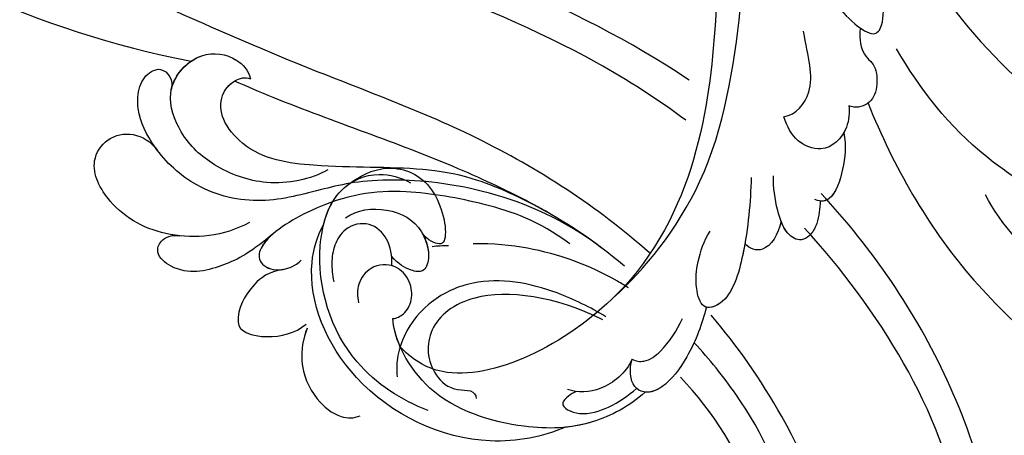
# Model space of a CAD drawing. Units: millimetres. Extents: x 44248 to 45508, y 431 to 1322.
# Drawn here: x 45377 to 45395, y 1067 to 1075 of the extents above; entities that cross this region are included whole.
import ezdxf
from ezdxf.xclip import XClip

# ---------------------------------------------------------------- set-up
doc = ezdxf.new("R2010")
doc.units = ezdxf.units.MM
doc.header["$XCLIPFRAME"] = 2
doc.layers.add('H-06.木作(細線)', color=8, linetype='Continuous')
doc.layers.add('H-08.木作(細線)', color=8, linetype='Continuous')

# ---------------------------------------------------------------- blocks, each defined once
blk = doc.blocks.new('SE-21122L-d02')
at = {"layer": 'H-08.木作(細線)'}
blk.add_arc((50492.444, 10697.138), 73.958, 231.46561, 258.9612, dxfattribs=at)
for points, knots in [([(50515.946, 10623.112), (50515.648, 10623.314), (50506.594, 10629.345), (50494.23, 10633.317), (50482.895, 10638.603), (50481.191, 10639.442)], [98.426683, 98.426683, 98.426683, 98.426683, 99.500698, 130.840459, 136.455323, 136.455323, 136.455323, 136.455323]), ([(50515.946, 10623.112), (50515.648, 10623.314), (50506.594, 10629.345), (50494.23, 10633.317), (50482.895, 10638.603), (50481.191, 10639.442)], [98.426683, 98.426683, 98.426683, 98.426683, 99.500698, 130.840459, 136.455323, 136.455323, 136.455323, 136.455323]), ([(50515.946, 10623.112), (50515.648, 10623.314), (50506.594, 10629.345), (50494.23, 10633.317), (50482.895, 10638.603), (50481.191, 10639.442)], [98.426683, 98.426683, 98.426683, 98.426683, 99.500698, 130.840459, 136.455323, 136.455323, 136.455323, 136.455323]), ([(50515.714, 10620.07), (50513.56, 10621.673), (50502.604, 10628.736), (50488.85, 10632.535), (50478.821, 10637.343), (50478.298, 10637.5)], [78.473525, 78.473525, 78.473525, 78.473525, 86.600721, 118.17905, 119.675148, 119.675148, 119.675148, 119.675148]), ([(50515.714, 10620.07), (50513.56, 10621.673), (50502.604, 10628.736), (50488.85, 10632.535), (50478.821, 10637.343), (50478.298, 10637.5)], [78.473525, 78.473525, 78.473525, 78.473525, 86.600721, 118.17905, 119.675148, 119.675148, 119.675148, 119.675148]), ([(50512.945, 10610.05), (50509.039, 10613.509), (50500.305, 10619.197), (50484.993, 10624.585), (50474.886, 10629.396), (50469.242, 10631.749)], [39.263032, 39.263032, 39.263032, 39.263032, 54.939681, 69.777848, 88.24723, 88.24723, 88.24723, 88.24723]), ([(50512.945, 10610.05), (50509.039, 10613.509), (50500.305, 10619.197), (50484.993, 10624.585), (50474.886, 10629.396), (50469.242, 10631.749)], [39.263032, 39.263032, 39.263032, 39.263032, 54.939681, 69.777848, 88.24723, 88.24723, 88.24723, 88.24723]), ([(50488.64, 10616.323), (50487.328, 10615.585), (50484.086, 10614.917), (50480.034, 10616.442), (50477.538, 10618.687), (50476.106, 10622.514), (50478.712, 10625.45), (50481.535, 10625.021), (50482.595, 10623.896), (50482.782, 10623.215)], [0, 0, 0, 0, 4.56329, 8.659788, 12.252256, 15.0218, 18.605924, 21.334763, 22.949884, 22.949884, 22.949884, 22.949884]), ([(50476.785, 10622.378), (50477.036, 10623.559), (50478.796, 10625.437), (50481.535, 10625.021), (50482.595, 10623.896), (50482.782, 10623.215)], [15.257483, 15.257483, 15.257483, 15.257483, 18.605924, 21.334763, 22.949884, 22.949884, 22.949884, 22.949884]), ([(50509.316, 10610.422), (50503.798, 10614.642), (50493.501, 10616.078), (50488.206, 10614.884), (50483.606, 10613.577), (50478.786, 10614.656), (50475.583, 10617.62), (50474.184, 10620.417), (50474.249, 10622.663), (50475.036, 10623.75), (50476.335, 10624.137), (50477.01, 10623.05), (50476.785, 10622.378)], [0, 0, 0, 0, 6.854469, 11.170171, 15.903669, 20.804468, 24.867874, 27.855376, 29.444336, 30.904606, 31.663205, 33.505316, 33.505316, 33.505316, 33.505316]), ([(50475.645, 10617.923), (50475.61, 10617.97), (50474.951, 10618.883), (50474.184, 10620.417), (50474.249, 10622.663), (50475.036, 10623.75), (50476.335, 10624.137), (50477.01, 10623.05), (50476.785, 10622.378)], [24.705803, 24.705803, 24.705803, 24.705803, 24.867874, 27.855376, 29.444336, 30.904606, 31.663205, 33.505316, 33.505316, 33.505316, 33.505316]), ([(50475.645, 10617.923), (50475.61, 10617.97), (50474.951, 10618.883), (50474.184, 10620.417), (50474.249, 10622.663), (50475.036, 10623.75), (50476.335, 10624.137), (50477.01, 10623.05), (50476.785, 10622.378)], [24.705803, 24.705803, 24.705803, 24.705803, 24.867874, 27.855376, 29.444336, 30.904606, 31.663205, 33.505316, 33.505316, 33.505316, 33.505316]), ([(50505.209, 10613.122), (50503.271, 10614.202), (50499.942, 10615.77), (50494.481, 10616.635), (50488.888, 10616.36), (50482.93, 10617.184), (50480.547, 10620.071), (50480.412, 10621.837), (50481.398, 10623.121), (50482.375, 10623.379), (50482.782, 10623.215)], [0, 0, 0, 0, 5.473284, 9.397422, 17.670682, 22.817633, 24.829837, 26.681571, 28.061215, 29.122703, 29.122703, 29.122703, 29.122703]), ([(50505.209, 10613.122), (50503.271, 10614.202), (50499.942, 10615.77), (50494.481, 10616.635), (50488.888, 10616.36), (50482.93, 10617.184), (50480.547, 10620.071), (50480.412, 10621.837), (50481.398, 10623.121), (50482.375, 10623.379), (50482.782, 10623.215)], [0, 0, 0, 0, 5.473284, 9.397422, 17.670682, 22.817633, 24.829837, 26.681571, 28.061215, 29.122703, 29.122703, 29.122703, 29.122703]), ([(50505.209, 10613.122), (50503.271, 10614.202), (50499.942, 10615.77), (50494.481, 10616.635), (50488.888, 10616.36), (50482.93, 10617.184), (50480.547, 10620.071), (50480.413, 10621.825), (50481.138, 10622.782), (50481.569, 10623.045)], [0, 0, 0, 0, 5.473284, 9.397422, 17.670682, 22.817633, 24.829837, 26.681571, 28.025811, 28.025811, 28.025811, 28.025811]), ([(50511.059, 10609.021), (50508.611, 10611.094), (50504.858, 10613.49), (50495.789, 10617.769), (50488.104, 10620.246), (50482.54, 10622.617), (50481.569, 10623.045)], [0, 0, 0, 0, 7.810346, 14.113057, 29.114157, 32.293908, 32.293908, 32.293908, 32.293908]), ([(50505.209, 10613.122), (50504.895, 10613.301), (50502.767, 10614.477), (50495.789, 10617.769), (50488.104, 10620.246), (50482.54, 10622.617), (50481.569, 10623.045)], [6.712873, 6.712873, 6.712873, 6.712873, 7.810346, 14.113057, 29.114157, 32.293908, 32.293908, 32.293908, 32.293908]), ([(50505.209, 10613.122), (50504.895, 10613.301), (50502.767, 10614.477), (50495.789, 10617.769), (50488.104, 10620.246), (50482.54, 10622.617), (50481.569, 10623.045)], [6.712873, 6.712873, 6.712873, 6.712873, 7.810346, 14.113057, 29.114157, 32.293908, 32.293908, 32.293908, 32.293908]), ([(50482.716, 10612.331), (50480.695, 10611.256), (50476.552, 10610.914), (50472.294, 10613.13), (50470.474, 10616.66), (50472.229, 10619.399), (50474.758, 10619.185), (50475.755, 10617.775)], [0, 0, 0, 0, 5.282772, 10.400389, 13.749842, 15.787866, 19.861915, 19.861915, 19.861915, 19.861915]), ([(50477.293, 10611.341), (50477.101, 10611.365), (50475.08, 10611.68), (50472.294, 10613.13), (50470.474, 10616.66), (50472.229, 10619.399), (50474.758, 10619.185), (50475.755, 10617.775)], [4.752686, 4.752686, 4.752686, 4.752686, 5.282772, 10.400389, 13.749842, 15.787866, 19.861915, 19.861915, 19.861915, 19.861915]), ([(50477.293, 10611.341), (50477.101, 10611.365), (50475.08, 10611.68), (50472.294, 10613.13), (50470.474, 10616.66), (50472.229, 10619.399), (50474.758, 10619.185), (50475.755, 10617.775)], [4.752686, 4.752686, 4.752686, 4.752686, 5.282772, 10.400389, 13.749842, 15.787866, 19.861915, 19.861915, 19.861915, 19.861915]), ([(50506.92, 10610.722), (50504.562, 10612.477), (50500.79, 10613.779), (50493.88, 10615.024), (50488.837, 10614.308), (50483.714, 10611.246), (50483.247, 10609.38), (50484.72, 10608.402), (50486.24, 10609.065), (50486.61, 10609.491)], [0, 0, 0, 0, 6.285037, 12.00586, 19.155526, 23.052778, 24.390696, 25.804055, 27.567055, 27.567055, 27.567055, 27.567055]), ([(50525.193, 10564.533), (50529.19, 10563.487), (50536.719, 10569.42), (50540.914, 10583.892), (50536.457, 10600.658), (50529.804, 10610.369), (50525.931, 10614.542)], [26.735304, 26.735304, 26.735304, 26.735304, 35.815758, 51.159784, 68.603227, 85.406822, 85.406822, 85.406822, 85.406822]), ([(50525.857, 10564.386), (50529.503, 10563.736), (50536.77, 10569.597), (50540.914, 10583.892), (50536.457, 10600.658), (50529.804, 10610.369), (50525.931, 10614.542)], [27.246231, 27.246231, 27.246231, 27.246231, 35.815758, 51.159784, 68.603227, 85.406822, 85.406822, 85.406822, 85.406822]), ([(50525.857, 10564.386), (50529.503, 10563.736), (50536.77, 10569.597), (50540.914, 10583.892), (50536.457, 10600.658), (50529.804, 10610.369), (50525.931, 10614.542)], [27.246231, 27.246231, 27.246231, 27.246231, 35.815758, 51.159784, 68.603227, 85.406822, 85.406822, 85.406822, 85.406822]), ([(50521.784, 10567.023), (50519.91, 10569.923), (50520.563, 10574.529), (50525.521, 10576.94), (50527.689, 10573.477), (50524.902, 10572.336), (50524.184, 10569.693), (50526.542, 10566.873), (50531.733, 10568.066), (50536.591, 10576.758), (50538.402, 10592.9), (50530.277, 10605.75), (50524.68, 10611.91)], [0, 0, 0, 0, 3.408797, 6.799733, 10.42502, 11.95567, 13.325941, 15.936149, 19.873309, 26.475947, 42.643173, 66.49652, 66.49652, 66.49652, 66.49652]), ([(50520.764, 10572.884), (50520.887, 10573.206), (50521.897, 10575.178), (50525.521, 10576.94), (50527.689, 10573.477), (50524.902, 10572.336), (50524.184, 10569.693), (50526.542, 10566.873), (50531.733, 10568.066), (50536.591, 10576.758), (50538.402, 10592.9), (50530.277, 10605.75), (50524.68, 10611.91)], [2.803532, 2.803532, 2.803532, 2.803532, 3.408797, 6.799733, 10.42502, 11.95567, 13.325941, 15.936149, 19.873309, 26.475947, 42.643173, 66.49652, 66.49652, 66.49652, 66.49652]), ([(50484.427, 10611.425), (50482.581, 10609.894), (50480.639, 10608.962), (50477.639, 10608.219), (50475.606, 10609.844), (50475.865, 10610.982), (50476.776, 10611.42), (50477.405, 10611.328)], [0, 0, 0, 0, 3.627237, 7.445262, 8.750569, 9.515792, 10.297115, 10.297115, 10.297115, 10.297115]), ([(50484.427, 10611.425), (50482.581, 10609.894), (50480.639, 10608.962), (50477.639, 10608.219), (50475.606, 10609.844), (50475.865, 10610.982), (50476.776, 10611.42), (50477.405, 10611.328)], [0, 0, 0, 0, 3.627237, 7.445262, 8.750569, 9.515792, 10.297115, 10.297115, 10.297115, 10.297115]), ([(50484.427, 10611.425), (50482.581, 10609.894), (50480.639, 10608.962), (50477.639, 10608.219), (50475.606, 10609.844), (50475.865, 10610.982), (50476.776, 10611.42), (50477.405, 10611.328)], [0, 0, 0, 0, 3.627237, 7.445262, 8.750569, 9.515792, 10.297115, 10.297115, 10.297115, 10.297115]), ([(50484.427, 10611.425), (50484.102, 10611.134), (50483.521, 10610.475), (50483.247, 10609.38), (50484.27, 10608.7), (50485.013, 10608.744), (50485.172, 10608.769)], [21.902324, 21.902324, 21.902324, 21.902324, 23.052778, 24.390696, 25.804055, 26.190015, 26.190015, 26.190015, 26.190015]), ([(50484.427, 10611.425), (50484.102, 10611.134), (50483.521, 10610.475), (50483.247, 10609.38), (50484.27, 10608.7), (50485.013, 10608.744), (50485.172, 10608.769)], [21.902324, 21.902324, 21.902324, 21.902324, 23.052778, 24.390696, 25.804055, 26.190015, 26.190015, 26.190015, 26.190015]), ([(50511.373, 10607.385), (50511.099, 10607.558), (50508.728, 10608.988), (50504.832, 10610.409), (50501.17, 10610.741), (50499.621, 10610.726)], [32.166263, 32.166263, 32.166263, 32.166263, 33.129733, 40.394072, 44.295239, 44.295239, 44.295239, 44.295239]), ([(50511.373, 10607.385), (50511.099, 10607.558), (50508.728, 10608.988), (50504.832, 10610.409), (50501.17, 10610.741), (50499.621, 10610.726)], [32.166263, 32.166263, 32.166263, 32.166263, 33.129733, 40.394072, 44.295239, 44.295239, 44.295239, 44.295239]), ([(50485.252, 10608.783), (50484.137, 10608.595), (50482.648, 10607.485), (50481.783, 10605.768), (50481.842, 10604.796)], [0, 0, 0, 0, 1.935437, 4.972393, 4.972393, 4.972393, 4.972393]), ([(50485.252, 10608.783), (50484.137, 10608.595), (50482.648, 10607.485), (50481.783, 10605.768), (50481.842, 10604.796)], [0, 0, 0, 0, 1.935437, 4.972393, 4.972393, 4.972393, 4.972393]), ([(50485.252, 10608.783), (50484.137, 10608.595), (50482.648, 10607.485), (50481.783, 10605.768), (50481.842, 10604.796)], [0, 0, 0, 0, 1.935437, 4.972393, 4.972393, 4.972393, 4.972393]), ([(50509.641, 10605.202), (50508.477, 10605.913), (50505.304, 10607.495), (50500.45, 10608.403), (50495.92, 10606.365), (50493.893, 10603.397), (50493.817, 10601.202), (50493.873, 10600.661)], [27.01129, 27.01129, 27.01129, 27.01129, 30.998983, 37.340903, 40.839383, 45.56525, 47.124753, 47.124753, 47.124753, 47.124753]), ([(50509.428, 10604.971), (50505.843, 10606.76), (50499.894, 10607.587), (50495.943, 10604.429), (50496.148, 10601.179), (50497.957, 10599.589), (50499.568, 10599.682), (50499.821, 10599.284), (50499.855, 10599.017)], [2.545517, 2.545517, 2.545517, 2.545517, 8.014084, 11.525008, 14.973052, 16.729744, 17.510835, 18.37857, 18.37857, 18.37857, 18.37857]), ([(50509.428, 10604.971), (50505.843, 10606.76), (50499.894, 10607.587), (50495.943, 10604.429), (50496.148, 10601.179), (50497.957, 10599.589), (50499.568, 10599.682), (50499.821, 10599.284), (50499.855, 10599.017)], [2.545517, 2.545517, 2.545517, 2.545517, 8.014084, 11.525008, 14.973052, 16.729744, 17.510835, 18.37857, 18.37857, 18.37857, 18.37857]), ([(50509.428, 10604.971), (50505.843, 10606.76), (50499.894, 10607.587), (50495.943, 10604.429), (50496.148, 10601.179), (50497.957, 10599.589), (50499.568, 10599.682), (50499.821, 10599.284), (50499.855, 10599.017)], [2.545517, 2.545517, 2.545517, 2.545517, 8.014084, 11.525008, 14.973052, 16.729744, 17.510835, 18.37857, 18.37857, 18.37857, 18.37857]), ([(50517.968, 10578.104), (50518.848, 10577.616), (50523.588, 10577.645), (50527.901, 10587.087), (50523.614, 10597.262), (50519.607, 10602.993), (50517.616, 10605.315)], [0, 0, 0, 0, 3.010286, 11.583861, 23.285893, 32.555811, 32.555811, 32.555811, 32.555811]), ([(50517.968, 10578.104), (50518.848, 10577.616), (50523.588, 10577.645), (50527.901, 10587.087), (50523.614, 10597.262), (50519.607, 10602.993), (50517.616, 10605.315)], [0, 0, 0, 0, 3.010286, 11.583861, 23.285893, 32.555811, 32.555811, 32.555811, 32.555811]), ([(50481.842, 10604.796), (50481.875, 10604.065), (50483.699, 10603.401), (50486.182, 10603.92), (50486.991, 10604.65)], [0, 0, 0, 0, 2.469011, 4.565847, 4.565847, 4.565847, 4.565847]), ([(50481.842, 10604.796), (50481.875, 10604.065), (50483.699, 10603.401), (50486.182, 10603.92), (50486.991, 10604.65)], [0, 0, 0, 0, 2.469011, 4.565847, 4.565847, 4.565847, 4.565847]), ([(50481.842, 10604.796), (50481.875, 10604.065), (50483.699, 10603.401), (50486.182, 10603.92), (50486.991, 10604.65)], [0, 0, 0, 0, 2.469011, 4.565847, 4.565847, 4.565847, 4.565847]), ([(50487.061, 10604.331), (50486.755, 10603.535), (50486.409, 10601.662), (50487.451, 10599.09), (50489.387, 10597.507), (50490.629, 10597.491), (50491.079, 10597.709)], [12.73788, 12.73788, 12.73788, 12.73788, 15.193867, 18.153698, 20.316334, 21.841958, 21.841958, 21.841958, 21.841958]), ([(50487.056, 10604.32), (50486.754, 10603.527), (50486.411, 10601.658), (50487.451, 10599.09), (50489.387, 10597.507), (50490.629, 10597.491), (50491.079, 10597.709)], [12.749521, 12.749521, 12.749521, 12.749521, 15.193867, 18.153698, 20.316334, 21.841958, 21.841958, 21.841958, 21.841958]), ([(50487.056, 10604.32), (50486.754, 10603.527), (50486.411, 10601.658), (50487.451, 10599.09), (50489.387, 10597.507), (50490.629, 10597.491), (50491.079, 10597.709)], [12.749521, 12.749521, 12.749521, 12.749521, 15.193867, 18.153698, 20.316334, 21.841958, 21.841958, 21.841958, 21.841958]), ([(50517.351, 10580.412), (50519.134, 10580.203), (50523.105, 10582.671), (50524.245, 10590.961), (50520.814, 10597.82), (50517.497, 10601.991), (50516.369, 10603.195)], [0, 0, 0, 0, 3.289028, 10.216519, 20.887138, 25.727839, 25.727839, 25.727839, 25.727839]), ([(50517.351, 10580.412), (50519.134, 10580.203), (50523.105, 10582.671), (50524.245, 10590.961), (50520.814, 10597.82), (50517.497, 10601.991), (50516.369, 10603.195)], [0, 0, 0, 0, 3.289028, 10.216519, 20.887138, 25.727839, 25.727839, 25.727839, 25.727839]), ([(50519.061, 10582.337), (50520.081, 10582.768), (50522.387, 10585.151), (50521.074, 10592.849), (50517.802, 10597.996), (50515.289, 10600.628)], [0, 0, 0, 0, 2.712348, 9.355169, 19.926843, 19.926843, 19.926843, 19.926843]), ([(50519.061, 10582.337), (50520.081, 10582.768), (50522.387, 10585.151), (50521.074, 10592.849), (50517.802, 10597.996), (50515.289, 10600.628)], [0, 0, 0, 0, 2.712348, 9.355169, 19.926843, 19.926843, 19.926843, 19.926843]), ([(50519.061, 10582.337), (50520.081, 10582.768), (50522.387, 10585.151), (50521.074, 10592.849), (50517.802, 10597.996), (50515.289, 10600.628)], [0, 0, 0, 0, 2.712348, 9.355169, 19.926843, 19.926843, 19.926843, 19.926843])]:
    blk.add_open_spline(points, degree=3, knots=knots, dxfattribs=at)
for points in [[(50476.785, 10622.378), (50476.971, 10623.252), (50477.551, 10624.047), (50478.283, 10624.548)], [(50482.782, 10623.215), (50482.782, 10623.215), (50482.782, 10623.215), (50482.782, 10623.215)], [(50482.782, 10623.215), (50482.782, 10623.215), (50482.782, 10623.215), (50482.782, 10623.215)], [(50497.753, 10610.579), (50497.335, 10610.569), (50496.92, 10610.544), (50496.51, 10610.503)]]:
    blk.add_open_spline(points, degree=3, dxfattribs=at)
blk = doc.blocks.new('SE-21039L-d01')
at = {"layer": 'H-08.木作(細線)'}
for points, knots in [([(50384.842, 10685.613), (50384.913, 10683.329), (50382.597, 10678.699), (50375.08, 10676.161), (50367.974, 10679.806), (50365.136, 10688.728), (50369.946, 10698.949), (50386.959, 10704.864), (50409.396, 10687.339), (50418.794, 10661.202), (50415.116, 10636.335), (50414.159, 10626.82), (50415.34, 10606.64), (50431.462, 10597.243), (50435.729, 10599.662), (50436.689, 10600.59)], [0, 0, 0, 0, 0.0168584, 0.0347916, 0.051214, 0.0714848, 0.098182, 0.1254944, 0.1914249, 0.2800678, 0.3143809, 0.352378, 0.4038312, 0.436148, 0.4476005, 0.4476005, 0.4476005, 0.4476005]), ([(50384.842, 10685.613), (50384.913, 10683.329), (50382.597, 10678.699), (50375.08, 10676.161), (50367.974, 10679.806), (50365.136, 10688.728), (50369.946, 10698.949), (50386.959, 10704.864), (50409.396, 10687.339), (50418.794, 10661.202), (50415.116, 10636.335), (50414.159, 10626.82), (50415.34, 10606.64), (50431.462, 10597.243), (50435.729, 10599.662), (50436.689, 10600.59)], [0, 0, 0, 0, 0.0168584, 0.0347916, 0.051214, 0.0714848, 0.098182, 0.1254944, 0.1914249, 0.2800678, 0.3143809, 0.352378, 0.4038312, 0.436148, 0.4476005, 0.4476005, 0.4476005, 0.4476005]), ([(50377.168, 10677.264), (50376.452, 10677.149), (50373.418, 10677.013), (50367.974, 10679.806), (50365.136, 10688.728), (50369.946, 10698.949), (50386.959, 10704.864), (50409.396, 10687.339), (50418.794, 10661.202), (50415.116, 10636.335), (50414.159, 10626.82), (50415.34, 10606.64), (50431.462, 10597.243), (50435.729, 10599.662), (50436.689, 10600.59)], [0.0296341, 0.0296341, 0.0296341, 0.0296341, 0.0347916, 0.051214, 0.0714848, 0.098182, 0.1254944, 0.1914249, 0.2800678, 0.3143809, 0.352378, 0.4038312, 0.436148, 0.4476005, 0.4476005, 0.4476005, 0.4476005]), ([(50405.166, 10643.915), (50402.689, 10636.2), (50394.45, 10624.274), (50376.973, 10614.928), (50368.277, 10611.937), (50356.386, 10609.651), (50350.223, 10608.89), (50344.765, 10606.287)], [0, 0, 0, 0, 0.0572105, 0.1046729, 0.1400097, 0.1587617, 0.1828641, 0.1828641, 0.1828641, 0.1828641]), ([(50409.24, 10636.362), (50408.622, 10634.374), (50407.202, 10631.062), (50405.053, 10627.819), (50402.46, 10626.331), (50401.793, 10627.391), (50401.973, 10629.417), (50402.578, 10631.559), (50403.95, 10631.874), (50406.424, 10634.279), (50408.728, 10638.194), (50409.585, 10641.32), (50410.042, 10642.987)], [0, 0, 0, 0, 0.01557537, 0.02584358, 0.02964303, 0.03288526, 0.03798497, 0.04129193, 0.04583055, 0.05347435, 0.06454507, 0.07720517, 0.07720517, 0.07720517, 0.07720517]), ([(50409.24, 10636.362), (50408.622, 10634.374), (50407.202, 10631.062), (50405.053, 10627.819), (50402.46, 10626.331), (50401.793, 10627.391), (50401.973, 10629.417), (50402.578, 10631.559), (50403.95, 10631.874), (50406.424, 10634.279), (50408.728, 10638.194), (50409.585, 10641.32), (50410.042, 10642.987)], [0, 0, 0, 0, 0.01557537, 0.02584358, 0.02964303, 0.03288526, 0.03798497, 0.04129193, 0.04583055, 0.05347435, 0.06454507, 0.07720517, 0.07720517, 0.07720517, 0.07720517]), ([(50420.672, 10605.471), (50418.653, 10607.546), (50413.705, 10614.406), (50412.58, 10626.649), (50412.677, 10633.61), (50413.069, 10636.339)], [0, 0, 0, 0, 0.02835133, 0.05934825, 0.08056046, 0.08056046, 0.08056046, 0.08056046]), ([(50420.672, 10605.471), (50418.653, 10607.546), (50413.705, 10614.406), (50412.58, 10626.649), (50412.677, 10633.61), (50413.069, 10636.339)], [0, 0, 0, 0, 0.02835133, 0.05934825, 0.08056046, 0.08056046, 0.08056046, 0.08056046]), ([(50403.565, 10626.996), (50403.638, 10626.453), (50403.336, 10624.867), (50402.17, 10624.413), (50401.917, 10622.572), (50402.386, 10621.24), (50403.524, 10620.885), (50404.029, 10621.071)], [0, 0, 0, 0, 0.00389245, 0.00798596, 0.01198744, 0.0159333, 0.01923971, 0.01923971, 0.01923971, 0.01923971]), ([(50403.565, 10626.996), (50403.638, 10626.453), (50403.336, 10624.867), (50402.17, 10624.413), (50401.917, 10622.572), (50402.386, 10621.24), (50403.524, 10620.885), (50404.029, 10621.071)], [0, 0, 0, 0, 0.00389245, 0.00798596, 0.01198744, 0.0159333, 0.01923971, 0.01923971, 0.01923971, 0.01923971]), ([(50408.869, 10619.898), (50407.979, 10620.112), (50406.462, 10622.087), (50407.353, 10624.552), (50407.84, 10626.455)], [0, 0, 0, 0, 0.00663808, 0.01538072, 0.01538072, 0.01538072, 0.01538072]), ([(50408.869, 10619.898), (50407.979, 10620.112), (50406.462, 10622.087), (50407.353, 10624.552), (50407.84, 10626.455)], [0, 0, 0, 0, 0.00663808, 0.01538072, 0.01538072, 0.01538072, 0.01538072]), ([(50377.919, 10604.119), (50378.446, 10604.391), (50379.39, 10604.877), (50380.423, 10606.016), (50379.923, 10607.135), (50379.457, 10607.549), (50380.284, 10608.1), (50382.542, 10608.365), (50385.655, 10609.918), (50387.149, 10611.104), (50388.468, 10612.414), (50388.031, 10612.493), (50387.459, 10613.14), (50388.779, 10614.864), (50390.528, 10616.181), (50395.622, 10619.151), (50398.755, 10622.723), (50400.737, 10625.629)], [0, 0, 0, 0, 0.00446147, 0.00797654, 0.01002145, 0.01155019, 0.01339948, 0.01783605, 0.02756773, 0.03546716, 0.03678456, 0.0376423, 0.03915149, 0.0424466, 0.05004399, 0.05810343, 0.08426794, 0.08426794, 0.08426794, 0.08426794]), ([(50377.919, 10604.119), (50378.446, 10604.391), (50379.39, 10604.877), (50380.423, 10606.016), (50379.923, 10607.135), (50379.457, 10607.549), (50380.284, 10608.1), (50382.542, 10608.365), (50385.655, 10609.918), (50387.149, 10611.104), (50388.468, 10612.414), (50388.031, 10612.493), (50387.459, 10613.14), (50388.779, 10614.864), (50390.528, 10616.181), (50395.622, 10619.151), (50398.755, 10622.723), (50400.737, 10625.629)], [0, 0, 0, 0, 0.00446147, 0.00797654, 0.01002145, 0.01155019, 0.01339948, 0.01783605, 0.02756773, 0.03546716, 0.03678456, 0.0376423, 0.03915149, 0.0424466, 0.05004399, 0.05810343, 0.08426794, 0.08426794, 0.08426794, 0.08426794]), ([(50402.598, 10621.364), (50400.307, 10616.659), (50394.583, 10608.085), (50386.141, 10602.304), (50382.066, 10599.487)], [0, 0, 0, 0, 0.03732805, 0.07581923, 0.07581923, 0.07581923, 0.07581923]), ([(50402.598, 10621.364), (50400.307, 10616.659), (50394.583, 10608.085), (50386.141, 10602.304), (50382.066, 10599.487)], [0, 0, 0, 0, 0.03732805, 0.07581923, 0.07581923, 0.07581923, 0.07581923]), ([(50402.598, 10621.364), (50400.307, 10616.659), (50394.583, 10608.085), (50386.141, 10602.304), (50382.066, 10599.487)], [0, 0, 0, 0, 0.03732805, 0.07581923, 0.07581923, 0.07581923, 0.07581923]), ([(50402.598, 10621.364), (50402.618, 10621.347), (50402.973, 10621.057), (50403.524, 10620.885), (50404.029, 10621.071)], [0.015730415, 0.015730415, 0.015730415, 0.015730415, 0.015933298, 0.019239709, 0.019239709, 0.019239709, 0.019239709]), ([(50404.029, 10621.071), (50403.945, 10620.583), (50403.924, 10619.047), (50405.52, 10617.267), (50407.906, 10618.035), (50408.576, 10619.165), (50408.869, 10619.898)], [0, 0, 0, 0, 0.00403952, 0.01040569, 0.01475822, 0.01954774, 0.01954774, 0.01954774, 0.01954774]), ([(50404.029, 10621.071), (50403.945, 10620.583), (50403.924, 10619.047), (50405.52, 10617.267), (50407.906, 10618.035), (50408.576, 10619.165), (50408.869, 10619.898)], [0, 0, 0, 0, 0.00403952, 0.01040569, 0.01475822, 0.01954774, 0.01954774, 0.01954774, 0.01954774]), ([(50404.029, 10621.071), (50403.945, 10620.583), (50403.934, 10619.826), (50404.202, 10619.138), (50404.27, 10618.998)], [0, 0, 0, 0, 0.004039519, 0.005125529, 0.005125529, 0.005125529, 0.005125529]), ([(50404.27, 10618.998), (50404.001, 10618.029), (50404.083, 10616.277), (50404.618, 10614.02), (50405.563, 10613.625), (50406.101, 10613.813)], [0, 0, 0, 0, 0.00635967, 0.01263814, 0.01551709, 0.01551709, 0.01551709, 0.01551709]), ([(50404.27, 10618.998), (50404.001, 10618.029), (50404.083, 10616.277), (50404.618, 10614.02), (50405.563, 10613.625), (50406.101, 10613.813)], [0, 0, 0, 0, 0.00635967, 0.01263814, 0.01551709, 0.01551709, 0.01551709, 0.01551709]), ([(50404.27, 10618.998), (50404.001, 10618.029), (50404.083, 10616.277), (50404.589, 10614.141), (50405.397, 10613.705), (50405.691, 10613.723)], [0, 0, 0, 0, 0.00635967, 0.01263814, 0.01468683, 0.01468683, 0.01468683, 0.01468683]), ([(50405.691, 10613.723), (50405.67, 10613.179), (50405.708, 10612.156), (50406.183, 10611.077), (50407.06, 10610.504), (50408.221, 10611.139), (50409.011, 10613.069), (50409.305, 10614.504), (50409.343, 10615.375)], [0, 0, 0, 0, 0.00410665, 0.00682955, 0.00856218, 0.01168079, 0.01617288, 0.02255954, 0.02255954, 0.02255954, 0.02255954]), ([(50405.691, 10613.723), (50405.67, 10613.179), (50405.708, 10612.156), (50406.183, 10611.077), (50407.06, 10610.504), (50408.221, 10611.139), (50409.011, 10613.069), (50409.305, 10614.504), (50409.343, 10615.375)], [0, 0, 0, 0, 0.00410665, 0.00682955, 0.00856218, 0.01168079, 0.01617288, 0.02255954, 0.02255954, 0.02255954, 0.02255954]), ([(50375.575, 10599.806), (50375.359, 10599.814), (50374.938, 10599.69), (50374.213, 10599.612), (50373.482, 10600.039), (50373.241, 10601.021), (50373.701, 10602.462), (50376.783, 10603.735), (50381.37, 10605.297), (50387.629, 10608.944), (50391.941, 10612.861), (50393.251, 10615.054)], [0, 0, 0, 0, 0.0016007, 0.00317514, 0.00538962, 0.00722223, 0.01134958, 0.01666976, 0.02838946, 0.04843478, 0.06897244, 0.06897244, 0.06897244, 0.06897244]), ([(50375.575, 10599.806), (50375.359, 10599.814), (50374.938, 10599.69), (50374.213, 10599.612), (50373.482, 10600.039), (50373.241, 10601.021), (50373.701, 10602.462), (50376.783, 10603.735), (50381.37, 10605.297), (50387.629, 10608.944), (50391.941, 10612.861), (50393.251, 10615.054)], [0, 0, 0, 0, 0.0016007, 0.00317514, 0.00538962, 0.00722223, 0.01134958, 0.01666976, 0.02838946, 0.04843478, 0.06897244, 0.06897244, 0.06897244, 0.06897244]), ([(50411.021, 10615.142), (50410.944, 10613.262), (50410.983, 10610.107), (50411.9, 10605.628), (50414.053, 10604.791), (50414.714, 10606.759), (50414.649, 10608.555), (50414.255, 10610.098), (50413.837, 10610.88)], [0, 0, 0, 0, 0.01385539, 0.02329772, 0.02716191, 0.03106637, 0.03645386, 0.04261003, 0.04261003, 0.04261003, 0.04261003]), ([(50411.021, 10615.142), (50410.944, 10613.262), (50410.983, 10610.107), (50411.9, 10605.628), (50414.053, 10604.791), (50414.714, 10606.759), (50414.649, 10608.555), (50414.255, 10610.098), (50413.837, 10610.88)], [0, 0, 0, 0, 0.01385539, 0.02329772, 0.02716191, 0.03106637, 0.03645386, 0.04261003, 0.04261003, 0.04261003, 0.04261003]), ([(50441.43, 10612.45), (50440.424, 10613.363), (50438.095, 10614.511), (50434.497, 10612.919), (50433.511, 10608.965), (50434.184, 10608.353), (50435.105, 10608.698), (50435.53, 10609.192)], [0, 0, 0, 0, 0.00768469, 0.0161595, 0.02468499, 0.02675199, 0.03005465, 0.03005465, 0.03005465, 0.03005465]), ([(50441.43, 10612.45), (50440.424, 10613.363), (50438.095, 10614.511), (50434.497, 10612.919), (50433.511, 10608.965), (50434.184, 10608.353), (50435.105, 10608.698), (50435.53, 10609.192)], [0, 0, 0, 0, 0.00768469, 0.0161595, 0.02468499, 0.02675199, 0.03005465, 0.03005465, 0.03005465, 0.03005465]), ([(50441.43, 10612.45), (50440.424, 10613.363), (50438.095, 10614.511), (50434.497, 10612.919), (50433.511, 10608.965), (50434.184, 10608.353), (50435.105, 10608.698), (50435.53, 10609.192)], [0, 0, 0, 0, 0.00768469, 0.0161595, 0.02468499, 0.02675199, 0.03005465, 0.03005465, 0.03005465, 0.03005465]), ([(50405.691, 10613.723), (50405.67, 10613.179), (50405.708, 10612.156), (50406.183, 10611.077), (50407.06, 10610.504), (50407.971, 10611.002), (50408.387, 10611.671), (50408.538, 10611.99)], [0, 0, 0, 0, 0.00410665, 0.00682955, 0.00856218, 0.01168079, 0.01415924, 0.01415924, 0.01415924, 0.01415924]), ([(50434.17, 10595.848), (50436.213, 10596.47), (50441.059, 10599.099), (50443.819, 10606.126), (50442.605, 10612.015), (50439.505, 10613.717), (50437.427, 10613.309), (50436.705, 10612.96)], [0, 0, 0, 0, 0.01619404, 0.03874099, 0.05003209, 0.05764577, 0.06316655, 0.06316655, 0.06316655, 0.06316655]), ([(50434.17, 10595.848), (50436.213, 10596.47), (50441.059, 10599.099), (50443.819, 10606.126), (50442.605, 10612.015), (50439.505, 10613.717), (50437.427, 10613.309), (50436.705, 10612.96)], [0, 0, 0, 0, 0.01619404, 0.03874099, 0.05003209, 0.05764577, 0.06316655, 0.06316655, 0.06316655, 0.06316655]), ([(50443.037, 10609.331), (50442.861, 10610.356), (50442.424, 10611.493), (50441.576, 10612.326), (50441.43, 10612.45)], [0.042549338, 0.042549338, 0.042549338, 0.042549338, 0.050032086, 0.051471105, 0.051471105, 0.051471105, 0.051471105]), ([(50408.538, 10611.99), (50408.673, 10610.987), (50409.477, 10609.418), (50410.768, 10609.732), (50411.152, 10610.117)], [0, 0, 0, 0, 0.005637558, 0.009525209, 0.009525209, 0.009525209, 0.009525209]), ([(50408.538, 10611.99), (50408.673, 10610.987), (50409.477, 10609.418), (50410.768, 10609.732), (50411.152, 10610.117)], [0, 0, 0, 0, 0.005637558, 0.009525209, 0.009525209, 0.009525209, 0.009525209]), ([(50408.538, 10611.99), (50408.673, 10610.987), (50409.477, 10609.418), (50410.768, 10609.732), (50411.152, 10610.117)], [0, 0, 0, 0, 0.005637558, 0.009525209, 0.009525209, 0.009525209, 0.009525209]), ([(50441.409, 10609.963), (50440.62, 10610.656), (50438.174, 10611.101), (50435.613, 10609.901), (50434.765, 10607.511), (50435.173, 10606.205), (50436.318, 10606.316), (50437.2, 10606.75), (50437.728, 10607.283)], [0, 0, 0, 0, 0.00698734, 0.01429236, 0.01904676, 0.02210328, 0.02465905, 0.02836704, 0.02836704, 0.02836704, 0.02836704]), ([(50441.409, 10609.963), (50440.62, 10610.656), (50438.174, 10611.101), (50435.613, 10609.901), (50434.765, 10607.511), (50435.173, 10606.205), (50436.318, 10606.316), (50437.2, 10606.75), (50437.728, 10607.283)], [0, 0, 0, 0, 0.00698734, 0.01429236, 0.01904676, 0.02210328, 0.02465905, 0.02836704, 0.02836704, 0.02836704, 0.02836704]), ([(50411.152, 10610.117), (50411.182, 10609.837), (50411.387, 10608.132), (50411.878, 10605.735), (50413.404, 10605.048), (50413.721, 10605.108)], [0.01197391, 0.01197391, 0.01197391, 0.01197391, 0.01385539, 0.02329772, 0.02651036, 0.02651036, 0.02651036, 0.02651036]), ([(50437.671, 10606.597), (50437.681, 10607.351), (50437.995, 10608.602), (50439.486, 10609.892), (50441.427, 10609.359), (50442.18, 10607.757), (50442.262, 10606.552), (50442.101, 10605.594), (50441.964, 10605.067)], [0, 0, 0, 0, 0.00500156, 0.00948739, 0.0139246, 0.01744339, 0.0212634, 0.02484603, 0.02484603, 0.02484603, 0.02484603]), ([(50437.671, 10606.597), (50437.681, 10607.351), (50437.995, 10608.602), (50439.486, 10609.892), (50441.427, 10609.359), (50442.18, 10607.757), (50442.262, 10606.552), (50442.101, 10605.594), (50441.964, 10605.067)], [0, 0, 0, 0, 0.00500156, 0.00948739, 0.0139246, 0.01744339, 0.0212634, 0.02484603, 0.02484603, 0.02484603, 0.02484603]), ([(50423.722, 10595.303), (50425.353, 10594.469), (50430.888, 10592.933), (50440.394, 10596.673), (50444.312, 10604.506), (50443.467, 10608.419), (50443.037, 10609.331)], [0, 0, 0, 0, 0.01440805, 0.04088336, 0.06409499, 0.07200119, 0.07200119, 0.07200119, 0.07200119]), ([(50423.722, 10595.303), (50425.353, 10594.469), (50430.888, 10592.933), (50440.394, 10596.673), (50444.312, 10604.506), (50443.467, 10608.419), (50443.037, 10609.331)], [0, 0, 0, 0, 0.01440805, 0.04088336, 0.06409499, 0.07200119, 0.07200119, 0.07200119, 0.07200119]), ([(50423.722, 10595.303), (50425.353, 10594.469), (50430.888, 10592.933), (50440.394, 10596.673), (50444.312, 10604.506), (50443.467, 10608.419), (50443.037, 10609.331)], [0, 0, 0, 0, 0.01440805, 0.04088336, 0.06409499, 0.07200119, 0.07200119, 0.07200119, 0.07200119]), ([(50435.53, 10609.192), (50435.166, 10608.638), (50434.779, 10607.467), (50435.173, 10606.205), (50436.318, 10606.316), (50437.2, 10606.75), (50437.728, 10607.283)], [0.01463565, 0.01463565, 0.01463565, 0.01463565, 0.01904676, 0.02210328, 0.02465905, 0.02836704, 0.02836704, 0.02836704, 0.02836704]), ([(50437.315, 10602.6), (50436.997, 10602.657), (50436.38, 10603.045), (50435.889, 10604.15), (50436.173, 10605.604), (50437.405, 10606.818), (50439.264, 10606.564), (50440.22, 10605.101), (50440.128, 10604.103), (50439.985, 10603.627)], [0, 0, 0, 0, 0.00207179, 0.00505743, 0.00843638, 0.01242801, 0.01710784, 0.02093463, 0.02437357, 0.02437357, 0.02437357, 0.02437357]), ([(50437.315, 10602.6), (50436.997, 10602.657), (50436.38, 10603.045), (50435.889, 10604.15), (50436.173, 10605.604), (50437.405, 10606.818), (50439.264, 10606.564), (50440.22, 10605.101), (50440.128, 10604.103), (50439.985, 10603.627)], [0, 0, 0, 0, 0.00207179, 0.00505743, 0.00843638, 0.01242801, 0.01710784, 0.02093463, 0.02437357, 0.02437357, 0.02437357, 0.02437357]), ([(50437.315, 10602.6), (50436.997, 10602.657), (50436.38, 10603.045), (50435.889, 10604.15), (50436.173, 10605.604), (50436.994, 10606.413), (50437.586, 10606.579), (50437.671, 10606.597)], [0, 0, 0, 0, 0.00207179, 0.00505743, 0.00843638, 0.01242801, 0.01308791, 0.01308791, 0.01308791, 0.01308791]), ([(50413.721, 10605.108), (50413.941, 10603.887), (50414.601, 10601.548), (50416.316, 10598.869), (50417.804, 10598.207), (50419.058, 10598.792), (50419.222, 10600.021), (50419.042, 10600.807)], [0, 0, 0, 0, 0.00935566, 0.01629186, 0.02050834, 0.02288952, 0.02795291, 0.02795291, 0.02795291, 0.02795291]), ([(50413.721, 10605.108), (50413.941, 10603.887), (50414.601, 10601.548), (50416.316, 10598.869), (50417.804, 10598.207), (50419.058, 10598.792), (50419.222, 10600.021), (50419.042, 10600.807)], [0, 0, 0, 0, 0.00935566, 0.01629186, 0.02050834, 0.02288952, 0.02795291, 0.02795291, 0.02795291, 0.02795291]), ([(50413.721, 10605.108), (50413.941, 10603.887), (50414.601, 10601.548), (50416.288, 10598.913), (50417.469, 10598.357), (50417.89, 10598.374)], [0, 0, 0, 0, 0.00935566, 0.01629186, 0.02017316, 0.02017316, 0.02017316, 0.02017316]), ([(50419.042, 10600.807), (50418.763, 10600.65), (50417.897, 10600.62), (50416.508, 10601.89), (50415.852, 10603.166), (50415.458, 10604.135)], [0, 0, 0, 0, 0.00205346, 0.00554601, 0.01292556, 0.01292556, 0.01292556, 0.01292556]), ([(50419.042, 10600.807), (50418.763, 10600.65), (50417.897, 10600.62), (50416.508, 10601.89), (50415.852, 10603.166), (50415.458, 10604.135)], [0, 0, 0, 0, 0.00205346, 0.00554601, 0.01292556, 0.01292556, 0.01292556, 0.01292556]), ([(50417.89, 10598.374), (50418.98, 10597.234), (50421.881, 10595.396), (50427.226, 10594.804), (50434.584, 10596.544), (50437.126, 10601.062), (50437.315, 10602.6)], [0, 0, 0, 0, 0.01151062, 0.02468436, 0.0423194, 0.05783406, 0.05783406, 0.05783406, 0.05783406]), ([(50417.89, 10598.374), (50418.98, 10597.234), (50421.881, 10595.396), (50427.226, 10594.804), (50434.584, 10596.544), (50437.126, 10601.062), (50437.315, 10602.6)], [0, 0, 0, 0, 0.01151062, 0.02468436, 0.0423194, 0.05783406, 0.05783406, 0.05783406, 0.05783406]), ([(50419.042, 10600.807), (50419.455, 10599.712), (50421.16, 10598.098), (50422.961, 10597.961), (50423.763, 10598.173)], [0, 0, 0, 0, 0.00742723, 0.01428046, 0.01428046, 0.01428046, 0.01428046]), ([(50419.042, 10600.807), (50419.455, 10599.712), (50421.16, 10598.098), (50422.961, 10597.961), (50423.763, 10598.173)], [0, 0, 0, 0, 0.00742723, 0.01428046, 0.01428046, 0.01428046, 0.01428046]), ([(50417.89, 10598.374), (50418.98, 10597.234), (50420.961, 10595.979), (50423.043, 10595.42), (50423.722, 10595.303)], [0, 0, 0, 0, 0.01151062, 0.01685707, 0.01685707, 0.01685707, 0.01685707]), ([(50423.092, 10598.063), (50423.298, 10597.945), (50423.695, 10597.683), (50424.408, 10596.87), (50422.604, 10596.127), (50420.326, 10597.064), (50419.144, 10598.017), (50418.559, 10598.613)], [0, 0, 0, 0, 0.00178205, 0.00374677, 0.00800146, 0.0129461, 0.01900659, 0.01900659, 0.01900659, 0.01900659]), ([(50423.092, 10598.063), (50423.298, 10597.945), (50423.695, 10597.683), (50424.408, 10596.87), (50422.604, 10596.127), (50420.326, 10597.064), (50419.144, 10598.017), (50418.559, 10598.613)], [0, 0, 0, 0, 0.00178205, 0.00374677, 0.00800146, 0.0129461, 0.01900659, 0.01900659, 0.01900659, 0.01900659])]:
    blk.add_open_spline(points, degree=3, knots=knots, dxfattribs=at)
for points in [[(50437.671, 10606.597), (50437.674, 10606.835), (50437.693, 10607.064), (50437.728, 10607.283)], [(50436.61, 10600.514), (50436.994, 10601.247), (50437.238, 10601.972), (50437.315, 10602.6)]]:
    blk.add_open_spline(points, degree=3, dxfattribs=at)
blk = doc.blocks.new('立揚展廳展板  2400m 模板5')
blk.add_blockref('SE-21122L-d02', (-35360.439, -16619.311))
at = {"xscale": -1, "rotation": 356.0243129993484}
blk.add_blockref('SE-21039L-d01', (64713.934, -20088.32), dxfattribs=at)

msp = doc.modelspace()

# ---------------------------------------------------------------- block references
at = {"layer": 'H-06.木作(細線)', "color": 7}
ref = msp.add_blockref('立揚展廳展板  2400m 模板5', (41787.339, 2498.853), dxfattribs=dict(at, xscale=0.2376692187967454, yscale=0.2376692187967454, zscale=0.2376692187967454))
XClip(ref).set_block_clipping_path([(14861.3407537948, -7929.4234771714), (15348.3340545756, -5652.4301763912)])

doc.saveas('drawing.dxf')
